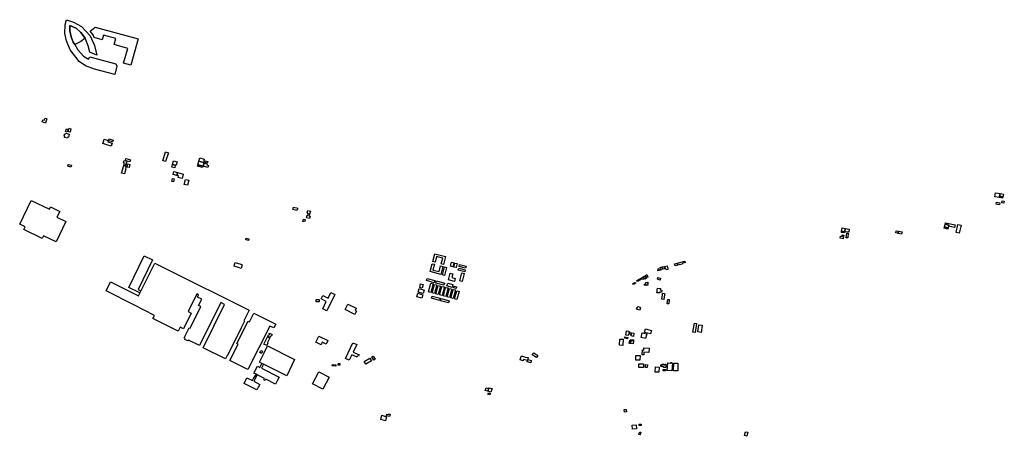
# Model space of a CAD drawing. Units: metres. Extents: x 597087 to 613541, y 958616 to 969974.
# Drawn here: x 607819 to 611730, y 964391 to 966047 of the extents above; entities that cross this region are included whole.
import ezdxf

# ---------------------------------------------------------------- set-up
doc = ezdxf.new("R2010")
doc.units = ezdxf.units.M
doc.header["$MEASUREMENT"] = 0
doc.layers.add('CASE', color=5, linetype='Continuous', lineweight=30)

msp = doc.modelspace()

# ---------------------------------------------------------------- linework, layer by layer
at = {"layer": 'CASE', "elevation": 10}
for points in [[(608079.059, 965973.8748), (608062.5194, 965996.6592), (608043.6666, 966012.7395), (608018.7144, 966024.3839), (608018.7144, 966002.2041), (608023.7048, 965978.9154), (608032.0222, 965957.8446), (608037.5297, 965948.8679), (608050.4797, 965927.4334), (608072.8073, 965901.98), (608092.4556, 965889.4765), (608097.8142, 965898.8541), (608200.521, 965872.061), (608205.4331, 965862.6834), (608196.5021, 965829.6386), (608115.6762, 965850.6265), (608080.3987, 965864.0231), (608054.9452, 965881.4386), (608019.6676, 965926.9869), (608004.9314, 965963.6041), (607998.6797, 965991.7369), (608000.0194, 966027.0144), (608005.378, 966047.1093), (608032.7801, 966037.1557), (608063.8763, 966019.8696), (608099.1538, 965982.8058), (608116.5693, 965943.9558), (608125.0538, 965905.5524), (608098.2607, 965917.6093), (608091.1159, 965943.0627), (608082.1849, 965967.1765), (608079.059, 965973.8748)], [(608079.059, 965973.8748), (608062.09, 965960.4782), (608053.6112, 965956.9029), (608037.5297, 965948.8679), (608032.0222, 965957.8446), (608023.7048, 965978.9154), (608018.7144, 966002.2041), (608018.7144, 966024.3839), (608043.6666, 966012.7395), (608062.5194, 965996.6592), (608079.059, 965973.8748)], [(608260.4119, 965866.5127), (608231.6528, 965874.7518), (608248.2836, 965932.8028), (608194.5626, 965948.1931), (608201.3214, 965971.7854), (608152.5561, 965985.756), (608147.0504, 965966.5378), (608114.593, 965975.8364), (608111.8693, 965983.9058), (608105.7005, 965993.7481), (608099.4625, 966001.2338), (608118.5925, 966017.4527), (608289.931, 965970.4594), (608260.4119, 965866.5127)], [(607922.0781, 965636.25), (607908.125, 965640.3281), (607910.75, 965648.6875), (607915.5781, 965647.2969), (607918.3281, 965656.0313), (607927.4531, 965653.3437), (607924.7031, 965644.6094), (607922.0781, 965636.25)], [(608008.7656, 965575.625), (607997.3437, 965578.7031), (607998.6719, 965583.4062), (607995.1719, 965584.3281), (607997.3906, 965592.3125), (607999.6406, 965591.7344), (608000.7812, 965595.7187), (608016.0156, 965591.7031), (608012.6875, 965579.9063), (608010.1562, 965580.5312), (608008.7656, 965575.625)], [(608004.5886, 965613.7252), (608011.709, 965611.2654), (608007.7036, 965599.6709), (608000.5832, 965602.1307), (608004.5886, 965613.7252)], [(608019.1562, 965600.2969), (608011.5, 965602.7812), (608015.125, 965615.1406), (608022.4375, 965612.6875), (608019.1562, 965600.2969)], [(608182.6875, 965543.5937), (608164.8906, 965549.5625), (608149.3594, 965554.5156), (608153.4531, 965567.2031), (608155.0781, 965572.2813), (608170.4375, 965567.1094), (608168.7969, 965562.0469), (608186.5937, 965556.0781), (608182.6875, 965543.5937)], [(608187.7969, 965560.8437), (608172.375, 965565.8906), (608174.5781, 965572.9844), (608190, 965567.9375), (608187.7969, 965560.8437)], [(608398.6562, 965521.1875), (608409.5313, 965518.1562), (608398.8125, 965482.8281), (608388.0312, 965485.5469), (608398.6562, 965521.1875)], [(608245.6563, 965484.7188), (608244.1875, 965479.9531), (608243.0469, 965480.3281), (608238.5312, 965465.4531), (608237.1406, 965465.9375), (608232.8281, 965467.2031), (608235.6406, 965476.4531), (608231.4375, 965477.6406), (608234.2656, 965486.9531), (608238.4531, 965485.7031), (608238.7656, 965486.7187), (608245.6563, 965484.7188)], [(608245.6562, 965484.7188), (608238.7656, 965486.7187), (608240.6875, 965494.75), (608258.7813, 965489.25), (608256.5, 965481.4531), (608245.6562, 965484.7188)], [(608437.0312, 965469.1406), (608425.9531, 965471.6719), (608429.7656, 965485.25), (608444.1094, 965481.5156), (608440.0938, 965468.4062), (608437.0312, 965469.1406)], [(608526.4531, 965470.2031), (608531.1719, 965484.0313), (608548.7656, 965479.4844), (608548.3438, 965477.6094), (608551.2813, 965476.8906), (608547.1875, 965464.4531), (608526.4531, 965470.2031)], [(608531.1719, 965484.0313), (608534.8263, 965497.1634), (608552.1758, 965492.6796), (608548.7656, 965479.4844), (608531.1719, 965484.0313)], [(608551.2812, 965476.8906), (608563.25, 965473.7813), (608562.1719, 965469.4063), (608569.5937, 965467.4531), (608566.875, 965458.8281), (608547.1875, 965464.4531), (608551.2812, 965476.8906)], [(608563.9219, 965476.2188), (608554.3125, 965478.75), (608556.125, 965485.7344), (608565.7188, 965483.2187), (608563.9219, 965476.2188)], [(608022.5313, 965461), (608009.8594, 965464.7031), (608011.875, 965471.7656), (608024.5938, 965468.0938), (608022.5313, 965461)], [(608238.5312, 965465.4531), (608241.75, 965464.3906), (608239, 965455.1406), (608241.0156, 965454.5), (608234.8906, 965433.5625), (608223.7344, 965436.7656), (608232.8281, 965467.2031), (608237.1406, 965465.9375), (608238.5312, 965465.4531)], [(608253.7656, 965458.875), (608245.8594, 965460.8906), (608247.7969, 965467.9531), (608245.3125, 965468.75), (608246.8125, 965474.2188), (608257.0937, 965471.4062), (608253.7656, 965458.875)], [(608437.0313, 965469.1406), (608434.6094, 965458.6719), (608423.4844, 965461.375), (608425.9531, 965471.6719), (608437.0313, 965469.1406)], [(608446.2656, 965439.2812), (608443.2969, 965427.4531), (608428.25, 965431.8281), (608431.2344, 965443.7188), (608446.2656, 965439.2812)], [(608446.2656, 965439.2813), (608468.375, 965433.125), (608463.7969, 965415.8906), (608448.0312, 965419.9531), (608449.5781, 965425.7813), (608443.2969, 965427.4531), (608446.2656, 965439.2813)], [(608547.1875, 965464.4531), (608545.75, 965459.5313), (608525.1719, 965464.9688), (608526.4531, 965470.2031), (608547.1875, 965464.4531)], [(608430.3125, 965402.6094), (608423.4375, 965404.25), (608426.125, 965415.8125), (608433.0313, 965414.25), (608430.3125, 965402.6094)], [(608478.1377, 965411.6975), (608490.6286, 965408.5021), (608485.3724, 965388.6452), (608472.9089, 965391.9443), (608478.1377, 965411.6975)], [(611713.3594, 965355.5313), (611711.3438, 965345.7031), (611710.2187, 965339.5625), (611691.9844, 965342.7656), (611695.0625, 965358.6875), (611713.3594, 965355.5313)], [(607913.5949, 965188.3088), (607908.3809, 965177.5008), (607835.3906, 965212.713), (607840.6046, 965223.521), (607818.9885, 965233.9491), (607864.6288, 965328.5555), (607936.8175, 965293.73), (607941.206, 965302.8268), (607978.0344, 965285.0599), (607966.6938, 965261.5524), (608002.7206, 965244.1722), (607964.0324, 965163.9766), (607913.5949, 965188.3088)], [(611711.2344, 965310.375), (611697.9844, 965313.0625), (611699.7187, 965321.3281), (611712.7969, 965318.6719), (611711.2344, 965310.375)], [(611724.5625, 965343.4219), (611723.3125, 965337.2813), (611710.2188, 965339.5625), (611711.3437, 965345.7031), (611724.5625, 965343.4219)], [(611713.3594, 965355.5312), (611726.5156, 965353.2656), (611724.5625, 965343.4219), (611711.3438, 965345.7031), (611713.3594, 965355.5312)], [(611728.9063, 965317.4531), (611720.0469, 965319), (611721.4063, 965326.5156), (611730.1719, 965324.9375), (611728.9063, 965317.4531)], [(608922.5469, 965295.25), (608919.8594, 965287.9844), (608903.9063, 965292.2813), (608906.3281, 965302.0313), (608923.3906, 965298.2656), (608922.5469, 965295.25)], [(608969.6562, 965274.4062), (608965.4375, 965275.4531), (608963.0469, 965276.1094), (608963.5313, 965277.7813), (608960.2813, 965278.6406), (608962.9531, 965288.9219), (608973.8281, 965286.2656), (608970.8437, 965274.1563), (608969.6562, 965274.4062)], [(608948.2344, 965243.5938), (608943.6719, 965244.7031), (608944.5625, 965248.6406), (608945.8437, 965254.3906), (608953.5156, 965252.625), (608951.7969, 965244.9375), (608948.6875, 965245.6563), (608948.2344, 965243.5938)], [(608969.6562, 965274.4063), (608967.9688, 965267.4375), (608972.7031, 965266.2656), (608970.1719, 965256.0313), (608957.9219, 965259.1562), (608960.625, 965269.3906), (608963.625, 965268.6719), (608965.4375, 965275.4531), (608969.6562, 965274.4063)], [(611096.5781, 965204.1406), (611095.8594, 965199.0469), (611082.8906, 965201.1719), (611083.5938, 965206.2656), (611096.5781, 965204.1406)], [(611083.5938, 965206.2656), (611085.8125, 965219.4219), (611098.625, 965217.2187), (611096.5781, 965204.1406), (611083.5938, 965206.2656)], [(611098.625, 965217.2187), (611114.5313, 965214.4844), (611112.3906, 965201.7969), (611096.5781, 965204.1406), (611098.625, 965217.2187)], [(611298.7031, 965199.1563), (611300.5156, 965207.5), (611310.2188, 965205.6563), (611308.4375, 965197.25), (611306.1406, 965197.6875), (611298.7031, 965199.1563)], [(611310.2188, 965205.6563), (611324.0781, 965202.9688), (611322.2969, 965194.5625), (611308.4375, 965197.25), (611310.2188, 965205.6563)], [(611507.1563, 965220.1406), (611505.6094, 965214.2344), (611491.0156, 965217.8281), (611492.5781, 965223.7031), (611507.1563, 965220.1406)], [(611508.8438, 965226.5469), (611507.1562, 965220.1406), (611492.5781, 965223.7031), (611495.4375, 965234.2031), (611509.9688, 965230.7656), (611508.8438, 965226.5469)], [(611508.8437, 965226.5469), (611509.9687, 965230.7656), (611495.4375, 965234.2031), (611497, 965239.7656), (611534.8906, 965230.875), (611532.4063, 965221.0312), (611508.8437, 965226.5469)], [(611551.2009, 965197.9815), (611538.545, 965201.1448), (611546.1604, 965233.1743), (611558.851, 965230.157), (611551.2009, 965197.9815)], [(608727.8437, 965168.8906), (608717.3906, 965171.9375), (608719.2187, 965178.6563), (608729.6563, 965175.625), (608727.8437, 965168.8906)], [(611089.5312, 965176.375), (611078.1719, 965178.6875), (611079.5, 965185.875), (611090.8438, 965183.625), (611089.5312, 965176.375)], [(611092.8125, 965187), (611085.0156, 965188.5156), (611085.6094, 965191.7187), (611093.3281, 965190.2031), (611092.8125, 965187)], [(611108.3281, 965179.4375), (611101.6406, 965180.2656), (611104.0625, 965198.8125), (611110.5313, 965198.125), (611108.3281, 965179.4375)], [(608313.5924, 965107.7529), (608346.8056, 965091.7803), (608289.069, 964974.5396), (608300.3172, 964968.6294), (608296.2657, 964960.5865), (608251.9529, 964982.587), (608313.5924, 965107.7529)], [(609459.9648, 965085.1637), (609468.2353, 965116.3555), (609510.8574, 965105.0542), (609502.4693, 965073.4192), (609493.1643, 965075.9903), (609499.4819, 965098.8541), (609475.0409, 965105.6075), (609468.7369, 965082.7927), (609459.9648, 965085.1637)], [(610430.7813, 965078.875), (610460.9688, 965086.3438), (610462.2031, 965081.1875), (610450.0313, 965078.1094), (610450.7188, 965075.1875), (610432.7969, 965070.75), (610430.7813, 965078.875)], [(608489.125, 964773.375), (608487.3125, 964769.7969), (608474.9687, 964775.9375), (608476.7187, 964779.5156), (608472.1875, 964781.7344), (608492.5781, 964822.5469), (608496.5, 964820.625), (608539.1719, 964906.2969), (608529.9219, 964910.9219), (608542.2031, 964935.6094), (608524.9219, 964944.2969), (608529.375, 964953.2969), (608522.6719, 964956.6875), (608487.8906, 964887.0469), (608500.5, 964880.6562), (608469.2344, 964817.8281), (608456.5, 964824.0781), (608448.7344, 964808.5313), (608347.7812, 964858.7969), (608353.9219, 964871.4375), (608272.3125, 964913), (608162.1406, 964969.25), (608180.0781, 965005.2969), (608290.4844, 964949.1094), (608355.875, 965078.9219), (608429.9062, 965041.6406), (608698.1406, 964907.5156), (608730.7031, 964892.0313), (608709.0938, 964849.6406), (608712.2969, 964847.9063), (608699.2187, 964821.5781), (608644.4219, 964711.4219), (608643.0156, 964712.1094), (608635.9844, 964698.0469), (608547.2656, 964742.4219), (608632.9844, 964915.2188), (608617.9531, 964922.6719), (608532.7031, 964751.6094), (608489.125, 964773.375)], [(608698.4375, 965058.2813), (608692.5937, 965060.25), (608670.4219, 965067.6406), (608672.5156, 965073.7031), (608675.1563, 965081.2969), (608697.1875, 965074.4531), (608702.7656, 965072.7187), (608698.4375, 965058.2813)], [(609449.2644, 965045.8921), (609457.7722, 965077.02), (609466.549, 965074.6663), (609460.5463, 965051.7704), (609485.0742, 965045.3399), (609491.0898, 965068.285), (609500.4279, 965065.8368), (609491.7992, 965034.2666), (609449.2644, 965045.8921)], [(609505.8072, 965064.3692), (609514.4712, 965062.1421), (609506.6949, 965030.5659), (609498.0093, 965032.7049), (609505.8072, 965064.3692)], [(609534.2815, 965082.5644), (609542.9144, 965080.7011), (609539.0811, 965064.8885), (609530.5007, 965066.9686), (609534.2815, 965082.5644)], [(609547.7506, 965079.2562), (609556.3836, 965077.3929), (609552.5502, 965061.5802), (609543.9698, 965063.6603), (609547.7506, 965079.2562)], [(609560.629, 965050.9001), (609562.8684, 965059.4266), (609588.8695, 965052.5718), (609586.6222, 965044.0474), (609560.629, 965050.9001)], [(609564.4099, 965065.787), (609566.6492, 965074.3136), (609592.6503, 965067.4588), (609590.403, 965058.9343), (609564.4099, 965065.787)], [(610373.3906, 965055.3906), (610365.4687, 965053.2656), (610365.8281, 965051.7344), (610354.0937, 965048.6875), (610353.2188, 965052.5313), (610355.9219, 965053.0781), (610354.9375, 965056.9375), (610359.7969, 965058.0781), (610360.2969, 965055.6406), (610364.625, 965056.7812), (610363.4062, 965061.9688), (610371.2969, 965063.9687), (610373.3906, 965055.3906)], [(610371.2969, 965063.9688), (610380.6719, 965066.3437), (610382.7656, 965057.7813), (610373.3906, 965055.3906), (610371.2969, 965063.9688)], [(610380.6719, 965066.3438), (610390.4219, 965068.8594), (610393.6406, 965055.9688), (610394.25, 965053.5469), (610388.3594, 965052.0469), (610387.6094, 965055.0938), (610383.7031, 965054.0937), (610382.7656, 965057.7813), (610380.6719, 965066.3438)], [(610432.7969, 965070.75), (610422.6094, 965068.1875), (610420.5938, 965076.375), (610430.7812, 965078.875), (610432.7969, 965070.75)], [(609437.0257, 965018.0524), (609468.1827, 965009.9564), (609465.9676, 965001.4315), (609434.772, 965009.5374), (609437.0257, 965018.0524)], [(609474.8067, 965008.2391), (609505.9638, 965000.1432), (609503.7486, 964991.6182), (609472.5531, 964999.7242), (609474.8067, 965008.2391)], [(609546.3475, 965006.4557), (609522.0373, 965013.1411), (609529.2528, 965039.3795), (609539.5178, 965036.5566), (609535.3602, 965021.4381), (609549.2392, 965017.6214), (609546.3475, 965006.4557)], [(609584.3478, 965037.7411), (609576.3726, 965006.1358), (609567.2707, 965008.4325), (609575.2248, 965039.9545), (609584.3478, 965037.7411)], [(610284.8906, 965012.7188), (610273.7031, 965005.875), (610270.5938, 965009.8125), (610281.7969, 965016.5938), (610284.8906, 965012.7188)], [(610281.7969, 965016.5938), (610286.4375, 965019.4219), (610289.5313, 965015.5469), (610284.8906, 965012.7188), (610281.7969, 965016.5938)], [(610300.3274, 965017.3286), (610293.8596, 965013.5082), (610288.8563, 965020.6614), (610295.6901, 965024.8198), (610300.3274, 965017.3286)], [(610295.6901, 965024.8198), (610303.1748, 965029.2499), (610307.5985, 965021.7715), (610308.5748, 965019.9019), (610301.7511, 965015.9061), (610300.3274, 965017.3286), (610295.6901, 965024.8198)], [(610303.1748, 965029.2499), (610310.5156, 965034.2926), (610314.7477, 965026.0797), (610315.724, 965024.0882), (610313.0087, 965022.1779), (610311.829, 965024.2101), (610307.5985, 965021.7715), (610303.1748, 965029.2499)], [(610364.8281, 965019.7656), (610362.6406, 965011.9531), (610352.1563, 965014.7969), (610354.1406, 965022.3281), (610364.8281, 965019.7656)], [(609406.3252, 964978.1697), (609425.9426, 964971.9382), (609421.501, 964957.9555), (609402.3152, 964964.0498), (609406.3252, 964978.1697)], [(609411.7488, 964996.6331), (609421.7975, 964993.9454), (609417.8568, 964979.5734), (609407.8253, 964982.3239), (609411.7488, 964996.6331)], [(609451.8791, 964998.8747), (609461.4212, 964996.5437), (609452.2768, 964962.9319), (609442.8019, 964965.5097), (609451.8791, 964998.8747)], [(609466.5881, 964994.7459), (609476.1302, 964992.4149), (609466.9858, 964958.8031), (609457.5108, 964961.3808), (609466.5881, 964994.7459)], [(609481.5533, 964990.5753), (609491.0954, 964988.2442), (609481.951, 964954.6324), (609472.476, 964957.2102), (609481.5533, 964990.5753)], [(609496.2732, 964986.8953), (609505.8153, 964984.5643), (609496.6709, 964950.9525), (609487.1959, 964953.5302), (609496.2732, 964986.8953)], [(609510.9931, 964982.7246), (609520.5352, 964980.3936), (609511.3908, 964946.7818), (609501.9158, 964949.3596), (609510.9931, 964982.7246)], [(609519.5797, 964999.5298), (609539.9422, 964993.6419), (609536.7777, 964982.6982), (609516.3521, 964988.6045), (609519.5797, 964999.5298)], [(609526.2036, 964978.554), (609535.7457, 964976.223), (609526.6013, 964942.6112), (609517.1263, 964945.189), (609526.2036, 964978.554)], [(609540.9235, 964974.874), (609550.4656, 964972.543), (609541.3212, 964938.9312), (609531.8462, 964941.509), (609540.9235, 964974.874)], [(609542.8861, 964981.2527), (609544.5151, 964987.826), (609554.2915, 964985.0686), (609552.4541, 964978.554), (609542.8861, 964981.2527)], [(609555.2627, 964969.3042), (609564.7377, 964966.7265), (609556.0411, 964934.7606), (609546.5661, 964937.3384), (609555.2627, 964969.3042)], [(610264.5781, 965001.0781), (610266.3906, 964998.9688), (610257.75, 964994.8281), (610255.0156, 964997.7656), (610263.7344, 965002.0937), (610264.5781, 965001.0781)], [(610301.8594, 964989.7344), (610299.2187, 964994.625), (610303.6406, 964996.8906), (610306.2813, 964992.1406), (610301.8594, 964989.7344)], [(610307.7969, 964990.9063), (610306.1563, 965001.7344), (610314.7969, 965002.9531), (610315.4688, 964998.9688), (610313.4687, 964998.6563), (610314.4844, 964991.9687), (610307.7969, 964990.9063)], [(610352.4688, 964979.25), (610363.9219, 964978.0625), (610363.2656, 964972.7344), (610369.9219, 964972.0313), (610368.9844, 964964.2656), (610362.3281, 964964.9531), (610361.8125, 964960.4844), (610350.375, 964961.625), (610350.875, 964966.0781), (610351.8125, 964973.8594), (610352.4688, 964979.25)], [(608996.6941, 964934.6667), (609008.7507, 964934.2563), (609008.4331, 964924.923), (608996.3765, 964925.3333), (608996.6941, 964934.6667)], [(609070.9433, 964953.9045), (609038.8107, 964889.3748), (609022.4978, 964897.4978), (609036.9974, 964926.6164), (609016.8213, 964936.6631), (609023.5362, 964950.1481), (609043.7123, 964940.1014), (609054.6304, 964962.0275), (609070.9433, 964953.9045)], [(609400.7862, 964959.4754), (609420.4036, 964953.244), (609415.962, 964939.2612), (609396.7762, 964945.3555), (609400.7862, 964959.4754)], [(609457.156, 964948.1407), (609488.6993, 964939.538), (609486.2773, 964930.6573), (609454.7545, 964939.2544), (609457.156, 964948.1407)], [(609493.0007, 964938.3909), (609524.5441, 964929.7882), (609522.1221, 964920.9075), (609490.5992, 964929.5047), (609493.0007, 964938.3909)], [(610378, 964934.7813), (610369.375, 964935.7656), (610371.8594, 964953.5937), (610372.5781, 964959.2188), (610380.9844, 964958.4063), (610380.1875, 964952.8906), (610378, 964934.7813)], [(610393.3261, 964934.7319), (610399.4478, 964934.158), (610397.7215, 964917.0875), (610391.6044, 964917.7061), (610393.3261, 964934.7319)], [(609112.2663, 964894.2132), (609123.0681, 964915.9599), (609155.8435, 964899.6801), (609151.7149, 964891.3682), (609156.8047, 964888.84), (609150.1316, 964875.4052), (609112.2663, 964894.2132)], [(610270.9646, 964895.2734), (610271.5156, 964897.2656), (610268.7969, 964898.0625), (610270.0781, 964902.7813), (610273.25, 964901.8438), (610274.6563, 964906.9844), (610283.5469, 964904.5781), (610282.7812, 964901.7344), (610284.7344, 964901.1875), (610282.1719, 964892.1563), (610278.5625, 964893.1406), (610270.9646, 964895.2734)], [(608835.9736, 964837.1425), (608827.8965, 964821.2924), (608812.0323, 964829.1737), (608725.3102, 964655.9712), (608654.1449, 964691.6035), (608686.9369, 964757.0961), (608681.757, 964759.6897), (608726.2028, 964848.4575), (608731.3827, 964845.8639), (608748.8561, 964880.762), (608835.9736, 964837.1425)], [(610301.0469, 964803.3437), (610304.5313, 964817.375), (610328.3125, 964811.9219), (610324.7969, 964797.6094), (610301.0469, 964803.3437)], [(610498.8973, 964840.8667), (610508.0103, 964839.6515), (610502.5155, 964803.9352), (610493.4305, 964805.3328), (610498.8973, 964840.8667)], [(610512.8678, 964805.6366), (610516.5123, 964834.4888), (610530.1549, 964832.7655), (610526.5259, 964804.036), (610512.8678, 964805.6366)], [(608789.0603, 964757.1102), (608803.1148, 964786.0303), (608812.2007, 964781.5749), (608803.0893, 964762.9945), (608805.1083, 964762.0044), (608800.0626, 964751.7149), (608789.0603, 964757.1102)], [(608810.9651, 964800.7845), (608822.1879, 964795.7816), (608818.4454, 964787.3863), (608814.4989, 964789.1457), (608812.2341, 964784.0654), (608804.257, 964787.6214), (608807.8366, 964794.6456), (608810.5154, 964793.6465), (608812.5056, 964797.7137), (608810.0471, 964798.7252), (608810.9651, 964800.7845)], [(609007.3465, 964789.3838), (609043.1369, 964772.0973), (609035.8363, 964756.9821), (609020.5443, 964764.368), (609015.9859, 964754.9301), (608995.4875, 964764.8306), (609007.3465, 964789.3838)], [(610215.1563, 964751.9844), (610201.4687, 964752.7969), (610202.5312, 964777.2344), (610216.375, 964776.3438), (610215.1563, 964751.9844)], [(610233.5781, 964778.125), (610221.6563, 964780.375), (610222.6406, 964786.0938), (610234.5469, 964783.8281), (610233.5781, 964778.125)], [(610241.3594, 964804), (610240.375, 964798.4219), (610241.5, 964798.2187), (610241.25, 964796.6094), (610237.3906, 964797.3438), (610236.3437, 964791.3906), (610227.1094, 964793.1094), (610230.0469, 964809.7344), (610238.2188, 964808.1406), (610237.9219, 964806.5313), (610241.6562, 964805.8594), (610241.3594, 964804)], [(610241.3594, 964804), (610249.5938, 964802.4687), (610248.2969, 964795.2656), (610241.25, 964796.6094), (610241.5, 964798.2188), (610240.375, 964798.4219), (610241.3594, 964804)], [(610247.0156, 964771.875), (610245.4531, 964759.5313), (610240.3906, 964760.2656), (610242.0781, 964773.4531), (610245.8281, 964772.9219), (610247.1406, 964772.7344), (610247.0156, 964771.875)], [(610257.3281, 964770.5), (610255.7656, 964758.1406), (610245.4531, 964759.5312), (610247.0156, 964771.875), (610257.3281, 964770.5)], [(610247.0156, 964771.875), (610247.1406, 964772.7344), (610245.8281, 964772.9219), (610246.1875, 964775.9531), (610257.7969, 964774.375), (610257.3281, 964770.5), (610247.0156, 964771.875)], [(610249.5937, 964802.4688), (610259.0625, 964800.6719), (610256.8594, 964788.1406), (610247.375, 964789.9375), (610248.2969, 964795.2656), (610249.5937, 964802.4688)], [(610291.5729, 964802.4267), (610310.0253, 964797.853), (610305.4975, 964779.5857), (610287.0451, 964784.1594), (610291.5729, 964802.4267)], [(608786.9375, 964677.5625), (608780.8594, 964680.75), (608771.5469, 964685.5625), (608789.7031, 964722.9219), (608802.8281, 964750.8906), (608910.8774, 964695.6486), (608880.6305, 964631.57), (608842.75, 964649.2344), (608786.9375, 964677.5625)], [(609127.7344, 964692.8594), (609113.6563, 964699.5625), (609142.9844, 964762.625), (609158.3125, 964755.8281), (609143.7656, 964724.9531), (609167.3438, 964714.0156), (609165.125, 964709.2031), (609162.5, 964710.4688), (609160, 964705.0937), (609138.2188, 964715.25), (609127.7344, 964692.8594)], [(610297.7344, 964714.0625), (610291.2813, 964714.5469), (610292.75, 964734.0156), (610298.2344, 964733.5938), (610298.75, 964742.0313), (610319.0625, 964740.5469), (610318.0313, 964723.4062), (610298.5469, 964724.7969), (610297.7344, 964714.0625)], [(608779.3125, 964720.3281), (608772.9844, 964723.5312), (608777.3125, 964732.3281), (608783.4688, 964729.2344), (608782.2656, 964726.6875), (608779.3125, 964720.3281)], [(609193.8281, 964677.6094), (609187.2656, 964688.4687), (609209.4063, 964701.2656), (609215.9687, 964690.4687), (609193.8281, 964677.6094)], [(609226.25, 964693.8438), (609218.1719, 964706.7969), (609223.1562, 964709.9375), (609231.1719, 964696.9688), (609226.25, 964693.8438)], [(609815.6406, 964708.7187), (609823.625, 964706.7969), (609827.3281, 964705.9063), (609838.7808, 964703.4173), (609836.1194, 964691.7958), (609820.1657, 964695.9802), (609818.6505, 964690.8495), (609807.5469, 964694.2344), (609811.5, 964709.75), (609815.6406, 964708.7187)], [(609836.1194, 964691.7958), (609837.1521, 964696.3054), (609851.1747, 964692.3472), (609849.1533, 964683.1401), (609834.9346, 964686.3901), (609836.1194, 964691.7958)], [(609855.2329, 964714.4455), (609860.6855, 964722.7433), (609876.9266, 964712.0712), (609871.474, 964703.7733), (609855.2329, 964714.4455)], [(610280.5937, 964712.1094), (610283.2344, 964712.0312), (610282.4531, 964692.7656), (610266.0312, 964693.3125), (610266.8125, 964712.5781), (610280.5937, 964712.1094)], [(608786.9375, 964677.5625), (608779.0938, 964661.6875), (608849.125, 964626.0625), (608841.6562, 964611.2344), (608835.1875, 964598.3906), (608796.8594, 964617.7344), (608794.4062, 964612.875), (608788.5312, 964615.8594), (608790.9844, 964620.7656), (608762.7187, 964635.3125), (608757.8125, 964637.8125), (608749.2969, 964642.2344), (608763, 964669.8906), (608772.9531, 964664.7656), (608780.8594, 964680.75), (608786.9375, 964677.5625)], [(609074.4844, 964669.7656), (609060.8281, 964670.3906), (609061.0312, 964675.9063), (609074.7031, 964675.4063), (609074.4844, 964669.7656)], [(609091.0469, 964674.0156), (609083.4063, 964674.0469), (609083.4687, 964680.5625), (609091.1094, 964680.5937), (609091.0469, 964674.0156)], [(610296.75, 964664.1094), (610285.2187, 964664.3594), (610278.2656, 964664.4531), (610278.3125, 964678.9531), (610285.375, 964678.875), (610296.9688, 964678.7344), (610296.75, 964664.1094)], [(610305.367, 964675.8309), (610312.2996, 964675.4595), (610311.6687, 964663.6836), (610304.7361, 964664.055), (610305.367, 964675.8309)], [(610343.7969, 964645.9844), (610344.6875, 964666.5625), (610358.6875, 964665.7813), (610357.625, 964645.375), (610343.7969, 964645.9844)], [(610385.2813, 964664.4844), (610379.9062, 964664.5937), (610375.8594, 964664.7344), (610376.0313, 964668.5156), (610365.7813, 964668.6406), (610365.8594, 964674.4688), (610371.0937, 964674.3594), (610371.1875, 964677.9844), (610377.6406, 964677.8125), (610377.5312, 964675), (610381.8281, 964674.875), (610381.8906, 964677.3125), (610385.75, 964677.2344), (610385.2813, 964664.4844)], [(610384.1875, 964651.2188), (610375.2969, 964651.5156), (610375.5781, 964656.9219), (610379.3594, 964656.7812), (610384.4219, 964656.5938), (610384.1875, 964651.2188)], [(610409.3281, 964651.2031), (610391.3594, 964652.4375), (610393.3437, 964682.2187), (610405.0313, 964681.5469), (610405.1406, 964684.6875), (610408.8906, 964684.4844), (610408.7187, 964680.9844), (610411.5, 964680.8281), (610409.3281, 964651.2031)], [(610432.6875, 964650.7813), (610429, 964650.9062), (610416.75, 964651.3125), (610417.8281, 964682), (610433.7344, 964681.6406), (610432.6875, 964650.7813)], [(608762.7188, 964635.3125), (608748.7187, 964609.4844), (608772.7031, 964597.125), (608769.7344, 964591.3906), (608766.75, 964585.6875), (608761.1562, 964575.1719), (608710.75, 964600.5781), (608721.8125, 964623.5469), (608743.9375, 964611.9531), (608748.0625, 964620.5781), (608755.4375, 964633.0156), (608757.8125, 964637.8125), (608762.7188, 964635.3125)], [(609007.1005, 964646.8649), (609047.8289, 964625.2973), (609022.8242, 964578.0783), (608982.0958, 964599.6458), (609007.1005, 964646.8649)], [(609678.4844, 964570), (609667.5156, 964573.2813), (609671.4531, 964583.6875), (609682.0938, 964580.7188), (609678.4844, 964570)], [(609678.4844, 964570), (609682.0937, 964580.7188), (609683.1563, 964583.7031), (609696.0313, 964580.125), (609691.1406, 964566.4688), (609678.4844, 964570)], [(609686.2188, 964555.0313), (609679.125, 964558.0156), (609681.8437, 964563.3906), (609688.6563, 964560.7188), (609686.2188, 964555.0313)], [(609275.1875, 964464.25), (609271.9375, 964452.5156), (609253.125, 964457.7344), (609257.2656, 964474.1406), (609276.2656, 964468.2188), (609275.1875, 964464.25)], [(609287.875, 964469.3906), (609275.9688, 964472.375), (609277.5156, 964479.2813), (609284.5312, 964477.2969), (609285.2187, 964480.3281), (609290.2344, 964478.9219), (609287.875, 964469.3906)], [(610220.9063, 964486.4844), (610219.7031, 964496.6094), (610228.0469, 964497.7969), (610229.3594, 964487.5), (610220.9063, 964486.4844)], [(610253.1094, 964419.6875), (610251.75, 964434.6562), (610268.1406, 964436.125), (610269.5469, 964420.875), (610253.1094, 964419.6875)], [(610279.7813, 964433.0938), (610279.3281, 964438.8281), (610287.6875, 964439.4062), (610288.1406, 964433.6719), (610279.7813, 964433.0938)], [(610284.2031, 964397.0625), (610278.4219, 964397.7344), (610279.6094, 964405.0781), (610281.75, 964404.8281), (610282.2344, 964407.7031), (610285.8438, 964407.25), (610284.2031, 964397.0625)], [(610707.4375, 964390.6094), (610697.6719, 964393.25), (610701.8906, 964409.1094), (610711.5625, 964406.7812), (610707.4375, 964390.6094)]]:
    msp.add_lwpolyline(points, close=True, dxfattribs=at)

doc.saveas('drawing.dxf')
